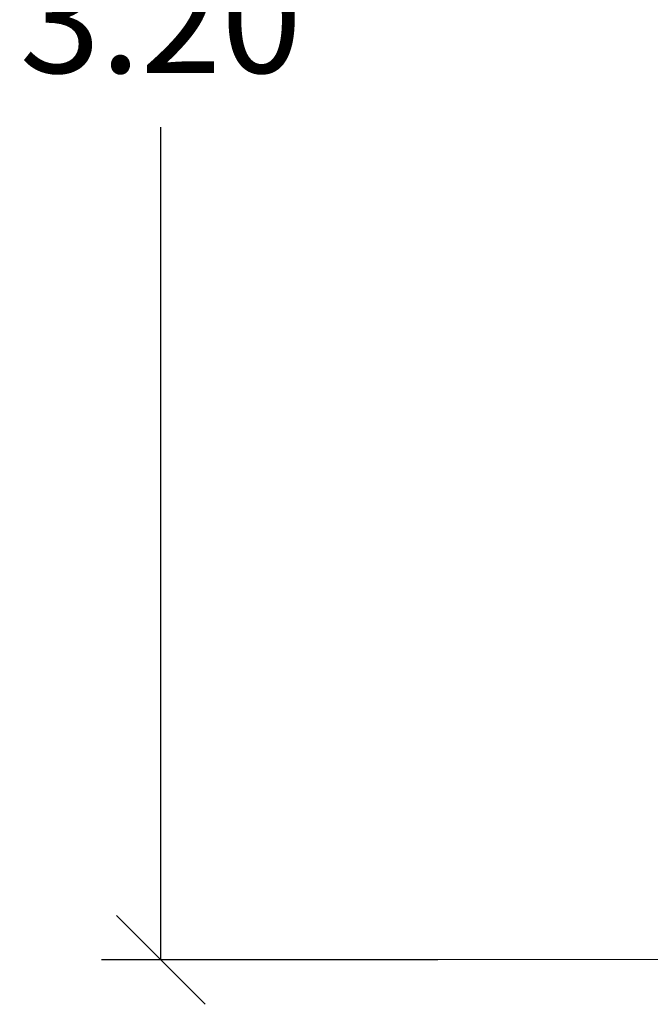
# Model space of a CAD drawing. Units: millimetres. Extents: x -2.9 to 8.9, y 2 to 15.4.
# Drawn here: x -2.9 to -1.8, y 10 to 11.7 of the extents above; entities that cross this region are included whole.
import ezdxf

# ---------------------------------------------------------------- set-up
doc = ezdxf.new("R2010")
doc.units = ezdxf.units.MM
doc.header["$PDSIZE"] = -1
doc.layers.add('DIASTASEIS', color=253, linetype='Continuous', lineweight=5)
doc.styles.get("Standard").update_dxf_attribs({"font": 'ARIALN.TTF'})
doc.dimstyles.get("Standard").update_dxf_attribs({"dimtxt": 0.18, "dimasz": 0.15, "dimexe": 0.1, "dimexo": 0.3, "dimgap": 0.09, "dimtad": 0, "dimtih": 1, "dimtoh": 1, "dimzin": 0, "dimdsep": 46, "dimtxsty": 'Standard', "dimblk": 'OBLIQUE', "dimcen": 0.09, "dimadec": 0, "dimazin": 0, "dimtfac": 1, "dimtofl": 0, "dimtmove": 0, "dimatfit": 3, "dimldrblk": 'OBLIQUE', "dimfxl": 0.5, "dimfxlon": 1, "dimtolj": 1, "dimtzin": 0, "dimarcsym": 0})

# ---------------------------------------------------------------- blocks, each defined once
blk = doc.blocks.new('_Oblique')
at = {"color": 0, "linetype": 'ByBlock', "lineweight": -2}
blk.add_line((-0.5, -0.5), (0.5, 0.5), dxfattribs=at)
blk = doc.blocks.new('*D38')
at = {"layer": 'Defpoints', "color": 0}
for p in [(0.0133, 13.2825), (-2.6493, 10.1027), (-1.8805, 10.1027)]:
    blk.add_point(p, dxfattribs=at)
at = {"layer": 'DIASTASEIS', "color": 0, "lineweight": -2}
for p, q in [((-2.1493, 13.2825), (-2.7493, 13.2825)), ((-2.6493, 13.2825), (-2.6493, 11.8745)), ((-2.6493, 10.1027), (-2.6493, 11.5107)), ((-2.1805, 10.1027), (-2.7493, 10.1027))]:
    blk.add_line(p, q, dxfattribs=at)
at = {"layer": 'DIASTASEIS', "color": 0, "linetype": 'ByBlock', "lineweight": -2, "xscale": 0.15, "yscale": 0.15, "zscale": 0.15}
for p, rotation in [((-2.6493, 13.2825), 90), ((-2.6493, 10.1027), 270)]:
    blk.add_blockref('_Oblique', p, dxfattribs=dict(at, rotation=rotation))
at = {"layer": 'DIASTASEIS', "color": 0, "insert": (-2.6493, 11.6926), "char_height": 0.18, "attachment_point": 5}
blk.add_mtext('\\A1;3.20', dxfattribs=at)

msp = doc.modelspace()

# ---------------------------------------------------------------- linework, layer by layer
msp.add_line((1.9154, 10.1067), (-2.4649, 10.1027))

# ---------------------------------------------------------------- dimensions: what is measured, and where the dimension line sits
at = {"layer": 'DIASTASEIS'}
dim = msp.add_linear_dim(base=(-2.6493, 10.1027), p1=(0.0133, 13.2825), p2=(-1.8805, 10.1027), angle=90, dimstyle='Standard', override={"dimrnd": 0.05}, dxfattribs=at)
dim.commit()
dim.dimension.update_dxf_attribs({"geometry": '*D38', "text_midpoint": (-2.6493, 11.6926)})

doc.saveas('drawing.dxf')
